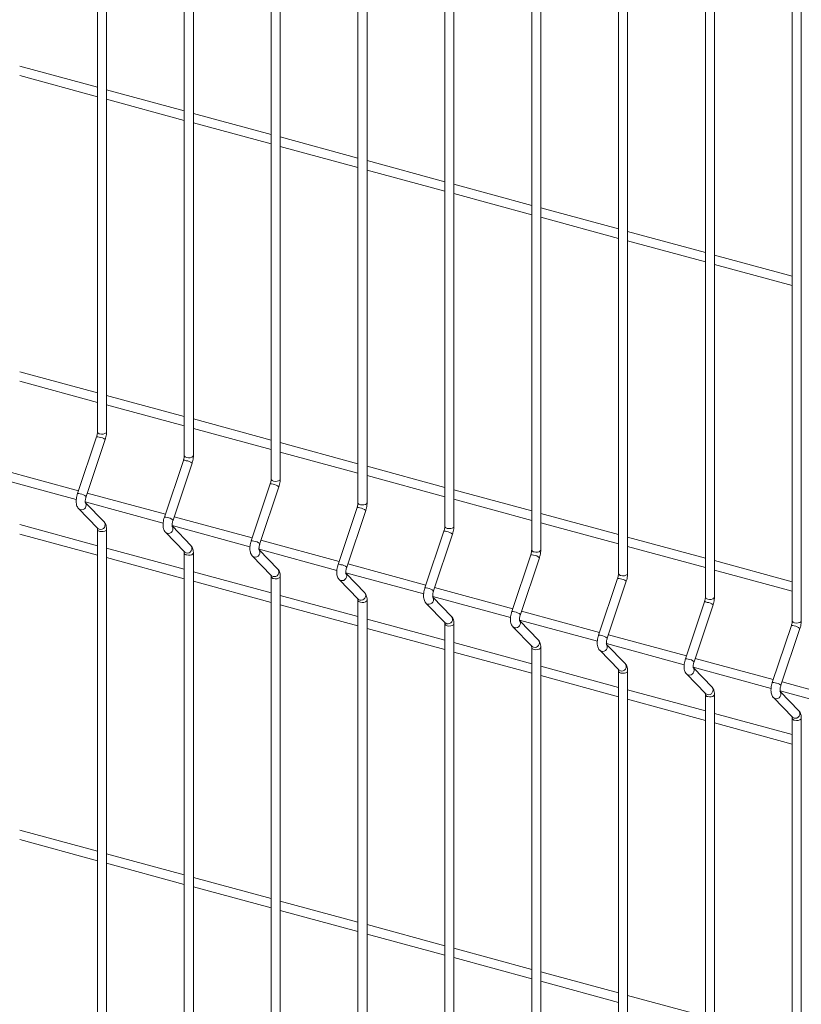
# Model space of a CAD drawing. Units: metres. Extents: x 0 to 529, y 0 to 244.
# Drawn here: x 435 to 435, y 1 to 1 of the extents above; entities that cross this region are included whole.
import ezdxf

# ---------------------------------------------------------------- set-up
doc = ezdxf.new("R2010")
doc.units = ezdxf.units.M
doc.layers.add('ARQ_LAY_SER', color=7, linetype='Continuous', lineweight=9)
doc.layers.add('gradi_dwg', color=7, linetype='Continuous', lineweight=9, true_color=0x767676)

# ---------------------------------------------------------------- blocks, each defined once
blk = doc.blocks.new('gradi_dwg-4568253-Legenda 2')
at = {"layer": 'ARQ_LAY_SER'}
for p, q in [((1.927077334595987, 1.15936602870326), (1.927077334595987, 0.8834085598750544)), ((1.945838779126415, 1.154267070088933), (1.945838779126415, 0.8783096012606397)), ((1.964600223657545, 1.149168111474518), (1.964600223657545, 0.8732106426463123)), ((1.983361668187974, 1.144069152860191), (1.983361668187974, 0.868111684031985)), ((2.002123112719103, 1.138970194245863), (2.002123112719103, 0.8630127254176582)), ((2.020884557249532, 1.133871235631536), (2.020884557249532, 0.857913766803331)), ((2.039646001780661, 1.128772277017209), (2.039646001780661, 0.8528148081890037)), ((2.058407527492367, 1.123673296339533), (2.058407527492367, 0.8477158275113275)), ((2.077168972023147, 1.118574337725293), (2.077168972023147, 0.842616868897)), ((1.927077278524934, 0.9578135462386647), (1.91027936180752, 0.9623788600666128)), ((1.910279339977428, 0.9603441423933451), (1.927077256694493, 0.9557788285654846)), ((1.945838723055713, 0.9527145876243374), (1.929040806338299, 0.957279901452198)), ((1.929040784507857, 0.9552451837790178), (1.945838782406548, 0.9506798478878085)), ((1.96460024876777, 0.9476156069466611), (1.947802250869078, 0.9521809428378707)), ((1.947802229038986, 0.9501462251646906), (1.964600226937328, 0.945580889273481)), ((1.983361693298199, 0.9425166483323338), (1.966563695399857, 0.9470819842235433)), ((1.966563673569415, 0.9450472665503633), (1.983361671468107, 0.9404819306591538)), ((1.985325118100544, 0.9399483079360359), (2.002123115998886, 0.9353829720448266)), ((2.002123137829328, 0.9374176897180067), (1.985325139930986, 0.9419830256092164)), ((2.020884582359757, 0.9323187311035918), (2.004086584461416, 0.9368840669948891)), ((2.004086643812251, 0.9348493272583598), (2.020884560529665, 0.9302840134304997)), ((2.039646026890885, 0.9272197724892646), (2.022848028992195, 0.9317851083805619)), ((2.02284808834303, 0.9297503686440324), (2.039646005060444, 0.9251850548160844)), ((2.058407471421315, 0.9221208138749373), (2.04160955470425, 0.9266861277028853)), ((2.041609532874159, 0.9246514100297052), (2.0584075307725, 0.9200860741384957)), ((2.077168915952444, 0.9170218552606099), (2.06037099923503, 0.921587169088558)), ((2.060370977404588, 0.9195524514153779), (2.07716897530293, 0.9149871155241683)), ((1.927077278524934, 0.8918121657780418), (1.91027936180752, 0.8963774796059898)), ((1.910279339977428, 0.8943427816027536), (1.927077256694493, 0.889777467774806)), ((1.945838723055713, 0.8867132071637144), (1.929040806338299, 0.8912785209916625)), ((1.929040784507857, 0.8892438229884267), (1.945838782406548, 0.8846784870972167)), ((1.96460024876777, 0.8816142264861253), (1.947802250869078, 0.8861795623773351)), ((1.947802229038986, 0.8841448643740993), (1.964600226937328, 0.8795795284828025)), ((1.926887982419018, 0.8823501064319332), (1.922777990515456, 0.8700862232407184)), ((1.924639724180286, 0.8694622894618366), (1.928749715759651, 0.8817261920065009)), ((1.983361693298199, 0.8765152678717109), (1.966563695399857, 0.8810806037630078)), ((1.966563673569415, 0.879045905759772), (1.983361671468107, 0.8744805698684751)), ((1.945649426949447, 0.8772511478176059), (1.941539435046235, 0.8649872646263911)), ((1.943401168711065, 0.8643633308475094), (1.94751116029043, 0.8766272333921736)), ((1.922982567240625, 0.8706967476193905), (1.906119056176425, 0.8752798885854123)), ((2.002123137829328, 0.8714163092573836), (1.985325139930986, 0.8759816451485931)), ((1.905696811369235, 0.8733599221224506), (1.922509340688569, 0.868790636902331)), ((1.964410871480575, 0.8721521892032785), (1.960300879577014, 0.8598883060120639)), ((1.985325118100544, 0.8739469471454449), (2.002123115998886, 0.8693816112541478)), ((1.941744011771754, 0.8655977890050632), (1.924880500707204, 0.8701809299709975)), ((1.962162613241845, 0.8592643722331821), (1.966272604821209, 0.8715282747778462)), ((2.020884582359757, 0.8663173506430564), (2.004086584461416, 0.8708826865343533)), ((1.924458255900014, 0.8682609635080357), (1.941270785219348, 0.8636916782880036)), ((1.928523792618257, 0.8639446385265329), (1.924495096050304, 0.8681016911085323)), ((2.004086643812251, 0.8688479664677685), (2.020884560529665, 0.8642826526398206)), ((1.983172316011355, 0.8670532305889512), (1.979062324107793, 0.8547893473977366)), ((1.980924057772973, 0.8541654136188552), (1.985034049351988, 0.866429316163519)), ((2.039646026890885, 0.8612183920287291), (2.022848028992195, 0.8657837279199385)), ((1.927077278524934, 0.858811495217718), (1.91027936180752, 0.8633768090456662)), ((1.960505456302534, 0.8604988303907358), (1.943641945237983, 0.8650819713566702)), ((2.02284808834303, 0.8637490078534413), (2.039646005060444, 0.8591836940254933)), ((1.910279339977428, 0.8613421110424304), (1.927077256694493, 0.8567767972144829)), ((1.927077334595987, 0.8623598756405078), (1.927077334595987, 0.6524037798966527)), ((1.943219700430793, 0.8631620048937085), (1.960032229750127, 0.8585927196736765)), ((1.947285318330314, 0.8588456578488562), (1.943256621762011, 0.8630027104309437)), ((2.001933760542134, 0.861954271974624), (1.997823768638572, 0.8496903887834092)), ((1.999685502303402, 0.8490664550045278), (2.003795493882767, 0.8613303575491917)), ((1.979266982014239, 0.8553998497131468), (1.962403470950041, 0.8599829906790813)), ((2.058407471421315, 0.8561194334144017), (2.04160955470425, 0.8606847472423498)), ((1.945838723055713, 0.8537125366033912), (1.929040806338299, 0.8582778504313388)), ((1.945838779126415, 0.8572609170261805), (1.945838779126415, 0.6473048212823252)), ((1.961981144961221, 0.8580630462793812), (1.978793674280906, 0.8534937610593492)), ((1.966046762860743, 0.8537466992345294), (1.96201806629314, 0.8579037518165284)), ((2.041609532874159, 0.858650049239114), (2.0584075307725, 0.8540847133479045)), ((1.929040784507857, 0.856243152428103), (1.945838782406548, 0.8516778165368062)), ((1.998028426545368, 0.8503008910987323), (1.981164915480469, 0.8548840320647542)), ((2.020695286254191, 0.8568552912969477), (2.016585294350629, 0.844591408105733)), ((2.018446946834181, 0.8439674963902005), (2.022556938413547, 0.8562313989348649)), ((2.077168915952444, 0.8510204748000744), (2.06037099923503, 0.8555857886280224)), ((1.96460024876777, 0.8486135559257145), (1.947802250869078, 0.8531788918170116)), ((1.980742670673279, 0.8529640656017046), (1.997555118811685, 0.8483948024449347)), ((1.984808207391872, 0.8486477406202021), (1.980779510823569, 0.8528047932022016)), ((2.060370977404588, 0.8535510906247872), (2.07716897530293, 0.8489857547334898)), ((1.947802229038986, 0.8511441938136888), (1.964600226937328, 0.8465788579224788)), ((1.964600223657545, 0.852161958411853), (1.964600223657545, 0.6422058626679106)), ((2.039456730784619, 0.8517563326826205), (2.035346738881057, 0.8394924494914933)), ((2.037208472546238, 0.8388685157125239), (2.041318464125253, 0.8511324182571882)), ((2.016789871075798, 0.845201932484405), (1.999926360011598, 0.8497850734503393)), ((1.983361693298199, 0.8435145973113873), (1.966563695399857, 0.8480799332025972)), ((1.983361668187974, 0.8470629997975259), (1.983361668187974, 0.6371069040535835)), ((1.999504115204408, 0.8478651069874652), (2.016316563342464, 0.8432958438306071)), ((2.003569651922301, 0.8435487820058749), (1.999540955354698, 0.8477058345878743)), ((2.058218175315749, 0.8466573740682932), (2.054108183412187, 0.8343934908770785)), ((1.966563673569415, 0.8460452351993615), (1.983361671468107, 0.8414798993081516)), ((2.035551315606927, 0.8401029738700778), (2.018687804542377, 0.8446861148360995)), ((2.055969917077017, 0.8337695570981967), (2.060079908656382, 0.8460334596428614)), ((2.002123137829328, 0.83841563869706), (1.985325139930986, 0.8429809745882698)), ((2.018265559734836, 0.8427661483730503), (2.035078089054171, 0.8381968631530182)), ((2.02233109645343, 0.8384498233915476), (2.018302399885127, 0.8426068759735469)), ((1.985325118100544, 0.8409462765850341), (2.002123115998886, 0.8363809406938243)), ((2.002123112719103, 0.841964041183199), (2.002123112719103, 0.6320079454392562)), ((2.076979619846178, 0.8415584154539658), (2.072869627942616, 0.8292945322627512)), ((2.074731361607796, 0.8286705984838694), (2.078841353186811, 0.840934501028534)), ((2.020884582359757, 0.8333166800827327), (2.004086584461416, 0.8378820159739425)), ((2.054312760137356, 0.8350040152557505), (2.037449249073156, 0.8395871562216851)), ((2.004086643812251, 0.835847295907445), (2.020884560529665, 0.8312819820794969)), ((2.020884557249532, 0.8368650825687837), (2.020884557249532, 0.6269089868249289)), ((2.037027004265965, 0.8376671897587231), (2.0538395335853, 0.8330979045386909)), ((2.041092540983859, 0.8333508647771328), (2.037063844416257, 0.8375079173592197)), ((2.073074204668485, 0.8299050566414231), (2.056210693603935, 0.8344881976073579)), ((2.039646026890885, 0.8282177214684053), (2.022848028992195, 0.8327830573596153)), ((2.039646001780661, 0.8317661239544568), (2.039646001780661, 0.6218100282106018)), ((2.055788448796395, 0.8325682311443958), (2.072600978115729, 0.8279989459243641)), ((2.059853985514988, 0.8282519061628055), (2.055825288946685, 0.8324089587448924)), ((2.02284808834303, 0.8307483372931176), (2.039646005060444, 0.82618302346517)), ((2.091835730380191, 0.824806075963747), (2.074972219315641, 0.8293892169297686)), ((2.058407471421315, 0.8231187628540785), (2.04160955470425, 0.827684076682026)), ((2.074549893327524, 0.8274692725300684), (2.091362422646858, 0.8228999873099488)), ((2.078615511226694, 0.8231529254852167), (2.074586814658741, 0.8273099780673032)), ((2.041609532874159, 0.8256493786787032), (2.0584075307725, 0.8210840427874934)), ((2.058407527492367, 0.8266671432768676), (2.058407527492367, 0.6167110475330125)), ((2.077168915952444, 0.8180198042397513), (2.06037099923503, 0.8225851180676114)), ((2.077168972023147, 0.8215681846625408), (2.077168972023147, 0.6116120889185979)), ((2.060370977404588, 0.8205504200644634), (2.07716897530293, 0.8159850841731665)), ((1.910279339977428, 0.795340730581807), (1.927077256694493, 0.7907754167539469)), ((1.927077278524934, 0.7928101344270395), (1.91027936180752, 0.7973754482550749)), ((1.945838723055713, 0.7877111758127997), (1.929040806338299, 0.7922764896406602)), ((1.929040784507857, 0.7902417719674801), (1.945838782406548, 0.7856764360762706)), ((1.96460024876777, 0.7826121951351235), (1.947802250869078, 0.7871775310263328)), ((1.947802229038986, 0.7851428133531527), (1.964600226937328, 0.7805774774619434)), ((1.983361693298199, 0.7775132365207962), (1.966563695399857, 0.7820785724120056)), ((1.966563673569415, 0.7800438547388254), (1.983361671468107, 0.7754785188476161)), ((2.002123137829328, 0.7724142779064688), (1.985325139930986, 0.7769796137976788)), ((1.985325118100544, 0.7749448961244982), (2.002123115998886, 0.7703795602332012)), ((2.020884582359757, 0.7673153192921416), (2.004086584461416, 0.7718806551833515)), ((2.004086643812251, 0.7698459154468219), (2.020884560529665, 0.7652806016189614)), ((2.039646026890885, 0.7622163606778143), (2.022848028992195, 0.7667816965690241)), ((2.02284808834303, 0.7647469568324947), (2.039646005060444, 0.7601816430045467)), ((2.058407471421315, 0.7571174020633994), (2.04160955470425, 0.7616827158913474))]:
    blk.add_line(p, q, dxfattribs=at)
at = {"layer": 'ARQ_LAY_SER', "flags": 128}
for points in [[(1.927600880181765, 0.882961373394158), (1.927968030980379, 0.8829051088472591), (1.928349049254723, 0.8829254883811033), (1.928685869644954, 0.883019425359163), (1.92892728691113, 0.8831725989892516), (1.929036541309809, 0.883361691654891), (1.929040775013012, 0.8834085718687734), (1.929040775013012, 1.159366040696979), (1.929036541309809, 1.159319160483096), (1.92892728691113, 1.159130067817457), (1.928685869644954, 1.158976894187368), (1.928349049254723, 1.158882957209309), (1.927968030980379, 1.158862577675464), (1.927600880181765, 1.158918842222363)], [(1.946362324712544, 0.8778624147798312), (1.946729475511158, 0.8778061502328445), (1.947110493785502, 0.8778265297667759), (1.947447314175383, 0.8779204667448356), (1.94768873144226, 0.8780736403749243), (1.947797985840938, 0.8782627330404761), (1.947802219544141, 0.8783096132544466), (1.947802219544141, 1.154267082082652), (1.947797985840938, 1.154220201868682), (1.94768873144226, 1.15403110920313), (1.947447314175383, 1.153877935573041), (1.947110493785502, 1.153783998594982), (1.946729475511158, 1.153763619061138), (1.946362324712544, 1.153819883608036)], [(1.965123769243323, 0.872763456165504), (1.965490920041587, 0.8727071916185171), (1.965871938316281, 0.8727275711524487), (1.966208758706512, 0.8728215081305084), (1.966450257153966, 0.8729746596972481), (1.966559430371367, 0.8731637744261489), (1.96656366407457, 0.8732106546401192), (1.96656366407457, 1.149168123468324), (1.966559430371367, 1.149121243254441), (1.966450257153966, 1.148932128525541), (1.966208758706512, 1.148778976958714), (1.965871938316281, 1.148685039980654), (1.965490920041587, 1.148664660446723), (1.965123769243323, 1.148720924993709)], [(1.983885213774103, 0.8676644975511767), (1.984252364572716, 0.8676082330041902), (1.98463338284706, 0.8676286125381214), (1.984970284418218, 0.8677225274529197), (1.985211701684745, 0.8678757010829208), (1.985320956083423, 0.8680647937485602), (1.985325189786626, 0.868111673962443), (1.985325189786626, 1.144069142790648), (1.985320956083423, 1.144022262576765), (1.985211701684745, 1.143833169911126), (1.984970284418218, 1.143679996281125), (1.98463338284706, 1.143586081366327), (1.984252364572716, 1.143565701832395), (1.983885213774103, 1.143621966379382)], [(2.002646658305232, 0.8625655389368493), (2.003013809103495, 0.862509274389863), (2.00339482737784, 0.8625296539237945), (2.003731728948997, 0.8626235688385044), (2.003973146215525, 0.8627767424685934), (2.004082400614553, 0.8629658351342328), (2.004086634317405, 0.8630127153481156), (2.004086634317405, 1.138970184176321), (2.004082400614553, 1.138923303962438), (2.003973146215525, 1.138734211296799), (2.003731728948997, 1.138581037666797), (2.00339482737784, 1.138487122752), (2.003013809103495, 1.138466743218068), (2.002646658305232, 1.138523007765055)], [(2.021408184016588, 0.8574665582591726), (2.021775334815202, 0.8574102937121864), (2.022156271908619, 0.8574306953093793), (2.022493173479776, 0.8575246102241776), (2.022734590746303, 0.8576777838542662), (2.022843845144982, 0.8578668765199056), (2.022848078848185, 0.8579137567337883), (2.022848078848185, 1.133871225561994), (2.022843845144982, 1.133824345348111), (2.022734590746303, 1.133635252682472), (2.022493173479776, 1.133482079052383), (2.022156271908619, 1.133388164137585), (2.021775334815202, 1.13336776254048), (2.021408184016588, 1.133424027087378)], [(2.040169628547718, 0.8523675996448453), (2.040536779346331, 0.8523113350978595), (2.040917797620676, 0.8523317146317905), (2.041254618010555, 0.8524256516098502), (2.041496035277082, 0.8525788252399389), (2.041605289676111, 0.8527679179054907), (2.041609523379314, 0.8528147981194611), (2.041609523379314, 1.128772266947667), (2.041605289676111, 1.128725386733783), (2.041496035277082, 1.128536294068144), (2.041254618010555, 1.128383120438056), (2.040917797620676, 1.128289183459996), (2.040536779346331, 1.128268803926153), (2.040169628547718, 1.128325068473051)], [(2.058931073078496, 0.8472686410305181), (2.05929822387676, 0.8472123764835322), (2.059679242151104, 0.8472327560174632), (2.060016062541334, 0.8473266929955229), (2.060257479807861, 0.8474798666256115), (2.06036673420654, 0.8476689592911634), (2.060370967909743, 0.8477158395050463), (2.060370967909743, 1.123673308333339), (2.06036673420654, 1.123626428119457), (2.060257479807861, 1.123437335453817), (2.060016062541334, 1.123284161823729), (2.059679242151104, 1.123190224845669), (2.05929822387676, 1.123169845311737), (2.058931073078496, 1.123226109858724)], [(2.077692517609275, 0.8421696824161908), (2.07805966840789, 0.8421134178692048), (2.078440686682233, 0.842133797403136), (2.078777507072113, 0.8422277343811957), (2.079018924338641, 0.8423809080112846), (2.079128178737669, 0.8425700006768362), (2.079132412440872, 0.8426168808908064), (2.079132412440872, 1.118574349719012), (2.079128178737669, 1.118527469505042), (2.079018924338641, 1.11833837683949), (2.078777507072113, 1.118185203209401), (2.078440686682233, 1.118091266231342), (2.07805966840789, 1.11807088669741), (2.077692517609275, 1.118127151244396)], [(1.923370785690027, 0.8666043815246707), (1.923064245382699, 0.8667630382961903), (1.92300383260126, 0.866819114672113), (1.927113824379484, 0.8625781678794188), (1.927174237202936, 0.862522091544371), (1.927480777342564, 0.8623634346095272)], [(1.927600880181765, 0.6519565934157563), (1.927968030980379, 0.6519003288688574), (1.928349049254723, 0.6519207084027014), (1.928685869644954, 0.6520146453807611), (1.92892728691113, 0.6521678190108496), (1.929036541309809, 0.6523569116764016), (1.929040775013012, 0.6524037918903719), (1.929040775013012, 0.8623598876342266), (1.929036541309809, 0.8623130074203437), (1.92892728691113, 0.8621239147547047), (1.928685869644954, 0.8619707411247036), (1.928349049254723, 0.8618768041466439), (1.927968030980379, 0.8618564246127125), (1.927600880181765, 0.8619126891596114)], [(1.942132230220805, 0.8615054229103433), (1.941825689913828, 0.861664079681863), (1.941765277132039, 0.8617201560576984), (1.945875268909913, 0.8574792092650916), (1.945935681733365, 0.8574231329300436), (1.946242221873343, 0.8572644759951998)], [(1.946362324712544, 0.6468576348014289), (1.946729475511158, 0.6468013702544426), (1.947110493785502, 0.6468217497883741), (1.947447314175383, 0.6469156867664333), (1.94768873144226, 0.6470688603965224), (1.947797985840938, 0.6472579530621615), (1.947802219544141, 0.6473048332760447), (1.947802219544141, 0.8572609290198993), (1.947797985840938, 0.8572140488060168), (1.94768873144226, 0.8570249561403774), (1.947447314175383, 0.8568717825103763), (1.947110493785502, 0.8567778455322292), (1.946729475511158, 0.8567574659983856), (1.946362324712544, 0.8568137305453716)], [(1.960893674751584, 0.856406464296016), (1.960587134444257, 0.8565651210675358), (1.960526721662818, 0.856621197443371), (1.964636713441042, 0.8523802506507643), (1.964697126264145, 0.8523241743157163), (1.965003666404121, 0.8521655173808727)], [(1.965123769243323, 0.6417586761871017), (1.965490920041587, 0.6417024116401153), (1.965871938316281, 0.6417227911740467), (1.966208758706512, 0.6418167281521064), (1.966450257153966, 0.6419698797189337), (1.966559430371367, 0.6421589944477469), (1.96656366407457, 0.6422058746617174), (1.96656366407457, 0.8521619704055724), (1.966559430371367, 0.8521150901916896), (1.966450257153966, 0.8519259754627884), (1.966208758706512, 0.8517728238959617), (1.965871938316281, 0.8516788869179894), (1.965490920041587, 0.8516585073840578), (1.965123769243323, 0.8517147719309567)], [(1.979655119282364, 0.8513075056816888), (1.979348578975386, 0.8514661624532089), (1.979288247374875, 0.8515222167657819), (1.983398239152748, 0.8472812699730881), (1.983458570794923, 0.8472252157013894), (1.9837651109349, 0.8470665587665454)], [(1.983885213774103, 0.8466158133166295), (1.984252364572716, 0.8465595487696436), (1.98463338284706, 0.8465799283035745), (1.984970284418218, 0.8466738432183728), (1.985211701684745, 0.8468270168484615), (1.985320956083423, 0.8470161095140133), (1.98532517458367, 0.8470627722924378), (1.98532517458367, 0.6371068939840409), (1.985320956083423, 0.6370600137701579), (1.985211701684745, 0.6368709211045189), (1.984970284418218, 0.6367177474745178), (1.98463338284706, 0.6366238325597195), (1.984252364572716, 0.6366034530257885), (1.983885213774103, 0.6366597175727744)], [(1.998416563813143, 0.8462085470673615), (1.998110023505815, 0.8463672038388816), (1.998049691905303, 0.8464232581514545), (2.002159683683528, 0.8421823113587608), (2.002220015326052, 0.8421262570870622), (2.00252655546568, 0.8419676001521305)], [(2.002646658305232, 0.6315607589584472), (2.003013809103495, 0.6315044944114611), (2.00339482737784, 0.6315248739453923), (2.003731728948997, 0.6316187888601905), (2.003973146215525, 0.6317719624901916), (2.004082400614553, 0.6319610551558305), (2.004086634317405, 0.6320079353697136), (2.004086634317405, 0.8419640311136559), (2.004082400614553, 0.8419171508996861), (2.003973146215525, 0.8417280582341341), (2.003731728948997, 0.8415748846040456), (2.00339482737784, 0.8414809696892472), (2.003013809103495, 0.8414605901554038), (2.002646658305232, 0.8415168547023025)], [(2.0171780895252, 0.8411095663896848), (2.016871549217872, 0.8412682231612054), (2.016811136436433, 0.8413242995371276), (2.020921128214307, 0.8370833527444334), (2.020981541037759, 0.8370272764093856), (2.021288081177386, 0.8368686194745418)], [(2.021408184016588, 0.6264617782807709), (2.021775334815202, 0.6264055137338724), (2.022156271908619, 0.626425915331065), (2.022493173479776, 0.6265198302457754), (2.022734590746303, 0.6266730038758642), (2.022843845144982, 0.6268620965415036), (2.022848078848185, 0.6269089767553864), (2.022848078848185, 0.8368650724992417), (2.022843845144982, 0.8368181922853588), (2.022734590746303, 0.8366290996197194), (2.022493173479776, 0.8364759259896307), (2.022156271908619, 0.83638201107492), (2.021775334815202, 0.8363616094777271), (2.021408184016588, 0.8364178740247133)], [(2.035939534055629, 0.836010607775358), (2.035632993748651, 0.8361692645468781), (2.035572580966861, 0.8362253409228004), (2.039682572745086, 0.831984394130106), (2.039742985568538, 0.8319283177950583), (2.040049525708516, 0.8317696608602144)], [(2.040169628547718, 0.6213628196664435), (2.040536779346331, 0.6213065551194574), (2.040917797620676, 0.6213269346533885), (2.041254618010555, 0.6214208716314484), (2.041496035277082, 0.621574045261537), (2.041605289676111, 0.6217631379271764), (2.041609523379314, 0.6218100181410592), (2.041609523379314, 0.8317661138849144), (2.041605289676111, 0.8317192336710314), (2.041496035277082, 0.831530141005392), (2.041254618010555, 0.8313769673753909), (2.040917797620676, 0.8312830303972438), (2.040536779346331, 0.8312626508634002), (2.040169628547718, 0.831318915410386)], [(2.054700978586758, 0.8309116491610306), (2.05439443827943, 0.8310703059325507), (2.054334025497991, 0.8311263823084731), (2.058444017275865, 0.8268854355157792), (2.058504430099317, 0.8268293591807309), (2.058810970238944, 0.8266707022458871)], [(2.058931073078496, 0.8262199567959718), (2.05929822387676, 0.8261636922490729), (2.059679242151104, 0.8261840717829165), (2.060016062541334, 0.8262780087609762), (2.060257479807861, 0.8264311823910652), (2.06036673420654, 0.8266202750567042), (2.060370952706787, 0.8266669378350415), (2.060370952706787, 0.616711059526732), (2.06036673420654, 0.6166641793127615), (2.060257479807861, 0.6164750866472098), (2.060016062541334, 0.616321913017121), (2.059679242151104, 0.6162279760390613), (2.05929822387676, 0.6162075965052177), (2.058931073078496, 0.6162638610521162)], [(2.073462423117187, 0.8258126905466163), (2.073155882810209, 0.8259713473182234), (2.07309547002842, 0.8260274236940582), (2.077205461806644, 0.8217864769014516), (2.077265874630096, 0.8217304005664037), (2.077572414770072, 0.8215717436315599)], [(2.077692517609275, 0.6111649024377893), (2.07805966840789, 0.6111086378908027), (2.078440686682233, 0.6111290174247344), (2.078777507072113, 0.6112229544027937), (2.079018924338641, 0.6113761280328825), (2.079128178737669, 0.6115652206984342), (2.079132412440872, 0.6116121009124047), (2.079132412440872, 0.8215681966562598), (2.079128178737669, 0.8215213164423772), (2.079018924338641, 0.8213322237767379), (2.078777507072113, 0.8211790501466488), (2.078440686682233, 0.8210851131685891), (2.07805966840789, 0.8210647336347455), (2.077692517609275, 0.8211209981816444)]]:
    blk.add_lwpolyline(points, dxfattribs=at)
at = {"layer": 'ARQ_LAY_SER'}
for centre, radius, start, end in [((1.927640852668565, 0.8835382362793291), 0.0005782461309790663, 192.9592582311087, 266.0361468837212), ((1.92706782903328, 0.8813787960244109), 0.0009878201822750958, 65.28909634694249, 100.4900122369406), ((1.92719622205823, 0.8798807160925386), 0.002412286058797611, 49.90983474995598, 83.22556870107185), ((1.946402297198994, 0.8784392776650018), 0.0005782461309783175, 192.9592582311088, 266.0361468837161), ((1.945829273564409, 0.8762798374100836), 0.0009878201822780732, 65.28909634693791, 100.490012236723), ((1.945957666589009, 0.8747817574782112), 0.002412286058783112, 49.90983474995562, 83.22556870128098), ((1.964590718094838, 0.8711808787957565), 0.0009878201822763827, 65.28909634693689, 100.4900122369391), ((1.965163741730123, 0.8733403190506744), 0.0005782461309794819, 192.95925823122, 266.0361468835035), ((1.964719111119788, 0.8696827988638839), 0.002412286058779644, 49.90983474995663, 83.22556870128165), ((1.922957760615689, 0.8691145338745597), 0.0009881788873153411, 65.2937675198301, 100.481649590523), ((1.923086222567544, 0.8676167949453997), 0.002412305385001022, 49.90997553822566, 83.22543575755651), ((1.923638609407955, 0.867562317501775), 0.0009946712422931707, 254.3798500658554, 38.81070173510958), ((1.983925186260552, 0.8682413604363473), 0.0005782461309800142, 192.9592582312202, 266.0361468835078), ((1.983352162625967, 0.8660819201814292), 0.0009878201822765844, 65.28909634694023, 100.4900122369365), ((1.983483363998938, 0.8645903199363576), 0.00240552118820994, 49.86161686700655, 83.27378658413721), ((1.927748602763053, 0.8633213738894335), 0.0009946748814393396, 254.3798068642758, 38.7998200441651), ((1.941719205146119, 0.8640155752602325), 0.0009881788873084666, 65.29376751961547, 100.4816495907267), ((1.941847667098673, 0.8625178363310724), 0.002412305384993263, 49.90997553821978, 83.22543575755053), ((1.927640984727439, 0.8624897990930771), 0.0005785017284578547, 192.9844798771624, 266.0247902164239), ((1.942400053939085, 0.8624633588874477), 0.0009946712422925293, 254.3798500658462, 38.81070173511432), ((2.002113558030025, 0.8609825677407351), 0.0009881984895385493, 65.29605436527166, 100.4830542186468), ((2.002686757330801, 0.8631425499686521), 0.0005784026821404685, 192.9707486154005, 266.0246564994448), ((2.002244808530067, 0.8594913613220303), 0.002405521188223736, 49.86161686720909, 83.27378658398402), ((1.960480649677247, 0.8589166166458176), 0.0009881788873119604, 65.29376751982541, 100.4816495907296), ((1.960609111629103, 0.857418877716745), 0.002412305385008754, 49.90997553822847, 83.22543575734494), ((1.946402429258568, 0.8573908404787498), 0.0005785017284578547, 192.9844798771624, 266.0247902162257), ((1.946509992491559, 0.8582224825330614), 0.0009947249019079342, 254.3838899878369, 38.79090253343826), ((1.961161534854168, 0.85736437627763), 0.0009946579307289405, 254.3774594197953, 38.81309238112198), ((2.02144830010172, 0.8580436851853306), 0.0005785194803555845, 192.9776205726397, 266.0237668198121), ((2.020875132868453, 0.8558839808894256), 0.0009878201822784195, 65.2890963471973, 100.4900122367332), ((2.021006379166185, 0.8543926394174871), 0.002405258934471794, 49.86027847632043, 83.2741273779997), ((1.965271473414694, 0.853123499910815), 0.0009947115776066104, 254.3814988938555, 38.79329362731397), ((1.979242094207676, 0.8538176580314903), 0.0009881788873149378, 65.29376751981981, 100.4816495907233), ((1.979373364710963, 0.8523263992570461), 0.002405540021391807, 49.86175493774631, 83.27365635803166), ((1.97992292463519, 0.8522654848659408), 0.000994707909143055, 254.3815389654597, 38.80417842569272), ((2.040209744632499, 0.8529447265710033), 0.0005785194803555845, 192.9776205726365, 266.0237668198122), ((1.965163730136749, 0.8522916177286447), 0.0005782282830052877, 192.9661122600785, 266.0371758313339), ((2.039636577399232, 0.8507850222750982), 0.0009878201822778876, 65.28909634695776, 100.4900122367396), ((2.039764970424182, 0.8492869423432259), 0.002412286058782799, 49.90983474995696, 83.22556870128538), ((1.984032917945123, 0.8480245412964876), 0.0009947115776065506, 254.3814988938669, 38.79329362731728), ((1.99800348956972, 0.848718305354125), 0.000988557437169295, 65.30072472540616, 100.4746923849748), ((1.998134809241742, 0.8472274406427189), 0.002405540021400138, 49.86175493774225, 83.27365635782064), ((1.983925174667879, 0.8471926591143175), 0.0005782282830038898, 192.9661122600832, 266.0371758313464), ((1.998684369165969, 0.8471665262516135), 0.0009947079091427815, 254.3815389654687, 38.80417842569274), ((2.058398021930011, 0.845686063660771), 0.0009878201822768951, 65.28909634695933, 100.490012236933), ((2.058971045564946, 0.847845503915689), 0.0005782461309794321, 192.9592582312166, 266.0361468835031), ((2.05852641495461, 0.8441879837288985), 0.002412286058781547, 49.90983474995824, 83.2255687012924), ((2.016765064450861, 0.8436197187395743), 0.0009881788873087611, 65.29376751960953, 100.4816495907244), ((2.01689637987891, 0.8421287187403642), 0.002405277765338362, 49.86041655256165, 83.27399714688242), ((2.002794362476252, 0.8429255826821603), 0.0009947115776069784, 254.3814988938736, 38.79329362732027), ((2.017445812944372, 0.8420675685135989), 0.0009947079463760472, 254.386439872304, 38.80411192877807), ((2.077732490095725, 0.8427465453013617), 0.0005782461309794321, 192.9592582312088, 266.0361468834594), ((2.00268674578014, 0.8420938487165559), 0.0005783849048695927, 192.9776069652136, 266.0256811262688), ((2.07715946646079, 0.8405871050464437), 0.0009878201822759024, 65.2890963469601, 100.4900122369442), ((2.07728785948574, 0.8390890251145713), 0.00241228605878473, 49.90983474996338, 83.22556870127997), ((2.021555806254656, 0.8378266249444084), 0.000994711614991708, 254.3863997927548, 38.7932271157543), ((2.035526508981291, 0.838520760125247), 0.0009881788873148448, 65.29376751982954, 100.4816495905018), ((2.035654970933496, 0.837023021196087), 0.002412305384981436, 49.90997553821953, 83.2254357575492), ((2.021448288562612, 0.8369949839580916), 0.000578501728457056, 192.9844798771458, 266.0247902163961), ((2.036207357773908, 0.8369685437524623), 0.0009946712422930167, 254.3798500658408, 38.81070173510524), ((2.05428795351242, 0.8334218015109198), 0.0009881788873182258, 65.29376751983368, 100.4816495905178), ((2.054416415464275, 0.8319240625817597), 0.002412305384997866, 49.90997553822602, 83.22543575755319), ((2.040209733093391, 0.8318960253437644), 0.0005785017284585537, 192.9844798771509, 266.0247902162306), ((2.040317351128655, 0.8327276001401213), 0.0009946748814397075, 254.379806864294, 38.79982004417942), ((2.054968802304686, 0.831869585138135), 0.000994671242292589, 254.3798500658347, 38.8107017348703), ((2.073049398042849, 0.8283228428965925), 0.0009881788873004746, 65.29376751936422, 100.4816495909416), ((2.059078795659433, 0.8276286415257941), 0.0009946748814397075, 254.3798068642937, 38.79982004415954), ((2.073177859995404, 0.8268251039674323), 0.002412305384980864, 49.90997553822922, 83.22543575755833), ((2.073730246835466, 0.8267706265238076), 0.000994671242292589, 254.3798500658347, 38.810701735116), ((2.058971177624169, 0.8267970667294371), 0.0005785017284576882, 192.9844798771558, 266.0247902164433), ((2.07784018538829, 0.822529750169334), 0.0009947249019075662, 254.3838899878194, 38.79090253343478), ((2.077732622154949, 0.8216981081150223), 0.0005785017284568564, 192.9844798770373, 266.0247902163949)]:
    blk.add_arc(centre, radius, start, end, dxfattribs=at)
for points, knots in [([(1.927077334595987, 0.8834085598750544), (1.927076261098695, 0.8833562815942724), (1.927073194500335, 0.8832069411932272), (1.927035819405839, 0.8829086066627528), (1.926966305512694, 0.882596103578051), (1.926907749350222, 0.8824121904034733), (1.926887982419018, 0.8823501064319332)], [0, 0, 0, 0, 0.1731149703443201, 0.4945277227282938, 0.8293666208321517, 1, 1, 1, 1]), ([(1.928749715759651, 0.8817261920065883), (1.928780526544537, 0.8818231933474999), (1.928869389852321, 0.882102960968302), (1.928975077725228, 0.8825823069804478), (1.929033893298287, 0.8830503160489318), (1.929039050187538, 0.8833187790208873), (1.929040775013012, 0.8834085718687734)], [0, 0, 0, 0, 0.1740065346786499, 0.5018631057732088, 0.8333880831737427, 1, 1, 1, 1]), ([(1.945838779126415, 0.8783096012606397), (1.945837701158283, 0.878257324356645), (1.945834621805252, 0.8781079887922116), (1.945797409163988, 0.8778096054179882), (1.945727733321412, 0.8774971501196309), (1.94566918963808, 0.8773132330181022), (1.945649426949447, 0.8772511478176059)], [0, 0, 0, 0, 0.1731153522623787, 0.4945258205441774, 0.8293662443888622, 1, 1, 1, 1]), ([(1.94751116029043, 0.8766272333921736), (1.947541971075666, 0.8767242347330851), (1.9476308343831, 0.8770040023539746), (1.947736522256007, 0.877483348366121), (1.947795337828715, 0.8779513574345174), (1.947800494718666, 0.8782198204065601), (1.947802219544141, 0.8783096132544466)], [0, 0, 0, 0, 0.1740065346786499, 0.5018631057732088, 0.8333880831737427, 1, 1, 1, 1]), ([(1.964600223657545, 0.8732106426463123), (1.964599145688713, 0.8731583657423179), (1.964596066336031, 0.8730090301778848), (1.964558853694416, 0.872710646803661), (1.964489177852541, 0.8723981915053035), (1.964430634168509, 0.8722142744037749), (1.964410871480575, 0.8721521892032785)], [0, 0, 0, 0, 0.1731153522623787, 0.4945258205441774, 0.8293662443888622, 1, 1, 1, 1]), ([(1.966272604821209, 0.8715282747778462), (1.96630341114856, 0.871625277275855), (1.966392261537823, 0.8719050480371857), (1.966498112929331, 0.8723843521761712), (1.966556765906314, 0.872852402193013), (1.966561935129061, 0.8731208628135761), (1.96656366407457, 0.8732106546401192)], [0, 0, 0, 0, 0.1740063694892285, 0.5018622761849824, 0.8333882413432404, 1, 1, 1, 1]), ([(1.922777990515456, 0.8700862232407184), (1.922747201948927, 0.8699892309648982), (1.922658402780014, 0.8697094896679598), (1.922551901556322, 0.869229811872414), (1.922483600933554, 0.8686642651831629), (1.922484058306414, 0.8681094685937283), (1.922561830666503, 0.8676147432877971), (1.922720145619128, 0.8671924641302379), (1.92288652126373, 0.8669430576260465), (1.922991555736534, 0.8668320855484989), (1.92300383260126, 0.866819114672113)], [0, 0, 0, 0, 0.08105811504188222, 0.2337846186913785, 0.388220838189235, 0.5472937930760808, 0.7166630498455641, 0.8567278949510484, 0.9832537624499563, 0.9999999999999999, 0.9999999999999999, 0.9999999999999999, 0.9999999999999999]), ([(1.924481530933232, 0.8680956665771142), (1.924482992902036, 0.868092720900616), (1.924489147189075, 0.8680803208140148), (1.924464611361538, 0.868155070753645), (1.924448123701674, 0.8683213012013358), (1.924451768945735, 0.8685889329034365), (1.924495965494198, 0.8689274366458877), (1.924565947931001, 0.8692322083105357), (1.92462237479004, 0.8694081830561622), (1.924639724180286, 0.8694622894618366)], [0, 0, 0, 0, 0.04302932146742781, 0.181135741955078, 0.3356162452112409, 0.5128139195069021, 0.7060060596137003, 0.9096066008969251, 1, 1, 1, 1]), ([(1.983361668187974, 0.868111684031985), (1.983360590219842, 0.8680594071279906), (1.98335751086681, 0.8679100715635575), (1.983320298225546, 0.8676116881893335), (1.98325062238297, 0.8672992328909767), (1.983192078699638, 0.8671153157894474), (1.983172316011355, 0.8670532305889512)], [0, 0, 0, 0, 0.1731153522623787, 0.4945258205441774, 0.8293662443888622, 1, 1, 1, 1]), ([(1.985034049351988, 0.866429316163519), (1.985064855194093, 0.8665263187711982), (1.985153704183286, 0.8668060898487607), (1.985259573367827, 0.8672853899683668), (1.98531816360881, 0.8677534528086767), (1.985323428768706, 0.8680218906009989), (1.985325189786626, 0.868111673962443)], [0, 0, 0, 0, 0.1740067720947854, 0.5018634373639772, 0.8333901695872354, 1, 1, 1, 1]), ([(1.929040775013012, 0.8623598876342266), (1.929038738829434, 0.8624557458806654), (1.92903258959651, 0.8627452357463818), (1.928960637033575, 0.8631588012359268), (1.928802545281585, 0.8635989096778784), (1.928616752649295, 0.8638293428944189), (1.928523792618257, 0.8639446385265329)], [0, 0, 0, 0, 0.1583728769908844, 0.4782827207459779, 0.7389624448166143, 1, 1, 1, 1]), ([(1.941539435046235, 0.8649872646263911), (1.941508646479706, 0.8648902723505709), (1.941419847310443, 0.8646105310536325), (1.941313346087102, 0.8641308532580867), (1.941245045464334, 0.8635653065687481), (1.941245502837193, 0.863010509979401), (1.941323275196932, 0.8625157846734698), (1.941481590150258, 0.8620935055159981), (1.941647965794509, 0.8618440990117197), (1.941753000267313, 0.8617331269341717), (1.941765277132039, 0.8617201560576984)], [0, 0, 0, 0, 0.08105811504188222, 0.2337846186913785, 0.388220838189235, 0.5472937930760808, 0.7166630498455641, 0.8567278949510484, 0.9832537624499563, 0.9999999999999999, 0.9999999999999999, 0.9999999999999999, 0.9999999999999999]), ([(1.943242975464011, 0.8629967079627869), (1.943244469739446, 0.8629937526581409), (1.943250757146177, 0.8629813177317245), (1.943225985139615, 0.8630561357666732), (1.943209591132465, 0.863222336363894), (1.943213206338925, 0.8634899762287781), (1.94325741216937, 0.8638284774488104), (1.943327392249617, 0.8641332497538006), (1.943383819270754, 0.8643092244554014), (1.943401168711065, 0.8643633308475094)], [0, 0, 0, 0, 0.04305077652590899, 0.1811431657189637, 0.3356222684661048, 0.5128183363005214, 0.7060087249414099, 0.9096074203969159, 1, 1, 1, 1]), ([(1.927046175498722, 0.8626680645887291), (1.927044681385385, 0.8626710246520884), (1.927038394638602, 0.86268347964188), (1.927063147223794, 0.8626082228803096), (1.927075470321624, 0.8624857154282107), (1.927076933487788, 0.8623869507128235), (1.927077334595987, 0.8623598756405078)], [0, 0, 0, 0, 0.1092726823416522, 0.4597841252503908, 0.8519067885193726, 0.9999999999999999, 0.9999999999999999, 0.9999999999999999, 0.9999999999999999]), ([(2.002123112719103, 0.8630127254176582), (2.002122034750272, 0.8629604485136632), (2.00211895539759, 0.8628111129491427), (2.002081742755975, 0.8625127295750062), (2.002012066913749, 0.8622002742766494), (2.001953523230068, 0.8620163571750328), (2.001933760542134, 0.861954271974624)], [0, 0, 0, 0, 0.1731153522623787, 0.4945258205441774, 0.8293662443888622, 1, 1, 1, 1]), ([(2.003795493882767, 0.8613303575491917), (2.003826335404765, 0.8614273504573017), (2.003915287276488, 0.8617070934852465), (2.004020970085477, 0.862186443969633), (2.004079613507748, 0.8626544927548058), (2.004084874644939, 0.8629229316258886), (2.004086634317405, 0.8630127153481156)], [0, 0, 0, 0, 0.1740069240241842, 0.5018637419686043, 0.8333902714671799, 1, 1, 1, 1]), ([(1.960300879577014, 0.8598883060120639), (1.960270086660782, 0.8597913148717214), (1.96018127488459, 0.8595115766530803), (1.960074933225765, 0.8590318577746485), (1.960006452407148, 0.858466357217059), (1.960006950145355, 0.8579115481451591), (1.960084750015287, 0.8574168279235387), (1.960242943233633, 0.8569945347186327), (1.960409617892339, 0.8567451420491875), (1.960514473477637, 0.8566341611289521), (1.960526721662818, 0.8566211974434585)], [0, 0, 0, 0, 0.08105831852958638, 0.2337853700948264, 0.3882213705451036, 0.5472947247675417, 0.7166644067203789, 0.8567296034436345, 0.9832645794801106, 1, 1, 1, 1]), ([(1.96200441999479, 0.8578977493484595), (1.962005914262873, 0.8578947940457393), (1.962012201640895, 0.8578823591272878), (1.961987430263122, 0.8579571769896347), (1.961971033085423, 0.8581233784573916), (1.96197466243612, 0.8583910144386491), (1.962018808369216, 0.8587295323535225), (1.96208898259209, 0.8590342519169574), (1.962145298068751, 0.8592102565477142), (1.962162613241845, 0.8592643722331821)], [0, 0, 0, 0, 0.04305074174736925, 0.1811430193825838, 0.3356219973338897, 0.5128179220205868, 0.7060081545927547, 0.9096070928695882, 1, 1, 1, 1]), ([(1.945807620029501, 0.8575691059744018), (1.945806126522196, 0.8575720658179833), (1.945799842325927, 0.8575845198829724), (1.945824539468155, 0.8575092846247578), (1.945837069640788, 0.8573867041196802), (1.945838411296039, 0.8572879826688576), (1.945838779126415, 0.8572609170261805)], [0, 0, 0, 0, 0.1092733868980253, 0.459787089795863, 0.8518942999011884, 1, 1, 1, 1]), ([(1.947802219544141, 0.8572609290198993), (1.947800183193213, 0.8573567872668635), (1.947794033457538, 0.8576462771343305), (1.94772208716008, 0.8580598426026937), (1.947563976626012, 0.8584999422205136), (1.947378244873466, 0.8587303691285139), (1.947285318330314, 0.8588456578488562)], [0, 0, 0, 0, 0.1583755719690506, 0.4782908595227318, 0.7389750194928612, 1, 1, 1, 1]), ([(2.020884557249532, 0.857913766803331), (2.020883514528562, 0.8578614797669494), (2.020880535786231, 0.857712111278825), (2.020843153931208, 0.8574137835854629), (2.02077347094019, 0.857101325755409), (2.020715018266631, 0.8569173847235967), (2.020695286254191, 0.8568552912969477)], [0, 0, 0, 0, 0.1731101931661471, 0.4945242578480388, 0.8293653101040662, 1, 1, 1, 1]), ([(2.022556938413547, 0.8562313989348649), (2.022587779935544, 0.8563283918429745), (2.022676731807267, 0.8566081348708319), (2.022782414616256, 0.8570874853553055), (2.022841058038176, 0.8575555341404785), (2.022846319175718, 0.8578239730115613), (2.022848078848185, 0.8579137567337883)], [0, 0, 0, 0, 0.1740069240241842, 0.5018637419686043, 0.8333902714671799, 1, 1, 1, 1]), ([(1.96656366407457, 0.8521619704055724), (1.966561624792563, 0.8522578291778683), (1.966555466271355, 0.8525473174555094), (1.966483631414393, 0.8529608606012711), (1.966325509777098, 0.8534009713207422), (1.966139720975657, 0.8536314039142713), (1.966046762860743, 0.8537466992345294)], [0, 0, 0, 0, 0.1583737080691112, 0.4782799829800197, 0.7389610749947572, 1, 1, 1, 1]), ([(1.979062324107793, 0.8547893473977366), (1.979031532372114, 0.8546923559743344), (1.978942723999993, 0.8544126169392485), (1.978836338917305, 0.8539329076859009), (1.97876804264039, 0.8533673638085175), (1.978768334577474, 0.8528125991750843), (1.978846275431504, 0.8523178426776935), (1.979004553235898, 0.8518955674647665), (1.979170936205045, 0.8516461596906572), (1.979275970527654, 0.8515351876391919), (1.979288247374875, 0.8515222167657819)], [0, 0, 0, 0, 0.08105798542651162, 0.2337844093713989, 0.3882203819191775, 0.5472917612457738, 0.7166635029133882, 0.8567281240492329, 0.9832537892279019, 1, 1, 1, 1]), ([(1.980765864525569, 0.8527987907341327), (1.980767359177718, 0.8527958352900574), (1.980773648169023, 0.8527833997767771), (1.980748841515378, 0.8528582320279109), (1.980732619872931, 0.8530243716058714), (1.980736062877487, 0.8532920730393306), (1.98078026623164, 0.8536305692199533), (1.980850425802974, 0.8539352937500642), (1.980906742288988, 0.8541112980385938), (1.980924057772623, 0.8541654136188552)], [0, 0, 0, 0, 0.04305059539397977, 0.1811424035768209, 0.335627940525453, 0.5128195782231403, 0.7060091540343744, 0.9096074001653003, 1, 1, 1, 1]), ([(2.039646001780661, 0.8528148081890037), (2.039644960479368, 0.8527625207598047), (2.039641985792301, 0.8526131511495065), (2.039604552480259, 0.8523148379859355), (2.039535055647025, 0.8520023292420498), (2.039476498162558, 0.8518184165060666), (2.039456730784619, 0.8517563326826205)], [0, 0, 0, 0, 0.173110435708526, 0.4945249507193697, 0.829365685079053, 1, 1, 1, 1]), ([(2.041318464125253, 0.8511324182571882), (2.041349273445651, 0.8512294199470669), (2.041438132528368, 0.8515091885741581), (2.041543874253712, 0.8519885225478591), (2.041602500872348, 0.8524565759971301), (2.04160776328147, 0.8527250145152196), (2.041609523378964, 0.8528147981194611)], [0, 0, 0, 0, 0.1740067106432847, 0.5018636132837933, 0.8333902284264634, 0.9999999999999999, 0.9999999999999999, 0.9999999999999999, 0.9999999999999999]), ([(1.96456906456028, 0.8524701473600746), (1.964567571052624, 0.8524731072036559), (1.964561286856706, 0.852485561268645), (1.964585983998584, 0.852410326010343), (1.964598514171568, 0.8522877455053534), (1.964599855826818, 0.8521890240545305), (1.964600223657545, 0.852161958411853)], [0, 0, 0, 0, 0.1092733868980253, 0.459787089795863, 0.8518942999011884, 1, 1, 1, 1]), ([(1.985325189786626, 0.8470629897279832), (1.985323118535489, 0.8471588569062112), (1.985316863546724, 0.8474483669954753), (1.985245088832884, 0.8478618993329733), (1.985086951359993, 0.8483020133135842), (1.984901164522991, 0.8485324455023049), (1.984808207391872, 0.8486477406202021)], [0, 0, 0, 0, 0.1583761681130225, 0.4782815079491937, 0.7389618380023107, 1, 1, 1, 1]), ([(1.997823768638572, 0.8496903887834092), (1.997792976902894, 0.8495933973600072), (1.997704168530423, 0.8493136583248336), (1.997597783448084, 0.8488339490715736), (1.997529487171519, 0.8482684051941902), (1.997529779108603, 0.847713640560757), (1.997607719962634, 0.8472188840633663), (1.997765997766327, 0.8467966088504392), (1.997932380735474, 0.8465472010763303), (1.998037415058433, 0.846436229024865), (1.998049691905303, 0.8464232581514545)], [0, 0, 0, 0, 0.08105798542651162, 0.2337844093713989, 0.3882203819191775, 0.5472917612457738, 0.7166635029133882, 0.8567281240492329, 0.9832537892279019, 1, 1, 1, 1]), ([(1.999527309056348, 0.8476998321198055), (1.999528801953771, 0.847696877355284), (1.999535084006347, 0.8476844438244727), (1.999510433355601, 0.847759222662988), (1.999494016415529, 0.8479254331441956), (1.999497522380153, 0.8481931092697965), (1.999541706263922, 0.8485316121544901), (1.999611870778737, 0.848836334982391), (1.999668186924798, 0.8490123393882055), (1.999685502303402, 0.8490664550045278)], [0, 0, 0, 0, 0.04305035022133752, 0.1811541510782041, 0.3356317241166381, 0.5128223527100007, 0.7060108283088377, 0.9096079149501096, 1, 1, 1, 1]), ([(1.983330509091059, 0.8473711887457474), (1.983329047915942, 0.84737413894989), (1.983322896949649, 0.8473865581359399), (1.983347355499928, 0.8473113915950927), (1.98335996481833, 0.8471887852279399), (1.983361301673642, 0.8470900650823086), (1.983361668187974, 0.8470629997975259)], [0, 0, 0, 0, 0.1092204515363687, 0.4597746582215311, 0.8518908916393994, 0.9999999999999999, 0.9999999999999999, 0.9999999999999999, 0.9999999999999999]), ([(2.058407527492367, 0.8477158275113275), (2.058406453995425, 0.8476635492306324), (2.058403387397066, 0.8475142088295872), (2.05836601230222, 0.8472158742991133), (2.058296498409075, 0.8469033712144108), (2.058237942246953, 0.8467194580398337), (2.058218175315749, 0.8466573740682932)], [0, 0, 0, 0, 0.1731149703443201, 0.4945277227282938, 0.8293666208321517, 1, 1, 1, 1]), ([(2.060079908656382, 0.8460334596428614), (2.060110719441269, 0.846130460983773), (2.060199582748702, 0.8464102286046624), (2.060305270621609, 0.8468895746167209), (2.060364086194667, 0.8473575836852046), (2.060369243084269, 0.8476260466572474), (2.060370967909743, 0.8477158395051339)], [0, 0, 0, 0, 0.1740065346786499, 0.5018631057732088, 0.8333880831737427, 1, 1, 1, 1]), ([(2.016585294350629, 0.8445914081058201), (2.016554470422103, 0.8444944254615616), (2.016465569287934, 0.8442147120182701), (2.01635924278235, 0.8437349863483278), (2.016290927589966, 0.8431694477212051), (2.016291224843392, 0.8426146816122548), (2.016369164222782, 0.8421199255240492), (2.016527442359775, 0.8416976502187817), (2.016693825265202, 0.8414482424624405), (2.016798859588862, 0.8413372704105376), (2.016811136436433, 0.8413242995371276)], [0, 0, 0, 0, 0.08105809601178939, 0.2337845015776127, 0.3882204555406008, 0.5472918157245826, 0.7166635370100393, 0.8567281412905385, 0.9832537912431372, 1, 1, 1, 1]), ([(2.002091953621838, 0.8422722301314199), (2.002090492446722, 0.8422751803355628), (2.002084341480428, 0.8422875995216126), (2.002108800030357, 0.8422124329807653), (2.002121409348759, 0.8420898266136126), (2.00212274620407, 0.8419911064679817), (2.002123112719103, 0.841964041183199)], [0, 0, 0, 0, 0.1092204515363687, 0.4597746582215311, 0.8518908916393994, 0.9999999999999999, 0.9999999999999999, 0.9999999999999999, 0.9999999999999999]), ([(2.004086634317405, 0.8419640311136559), (2.004084563066268, 0.8420598982918838), (2.004078308077852, 0.8423494083811479), (2.004006533363663, 0.842762940718646), (2.003848395890773, 0.84320305469917), (2.003662609054119, 0.8434334868879776), (2.003569651922301, 0.8435487820058749)], [0, 0, 0, 0, 0.1583761681130225, 0.4782815079491937, 0.7389618380023107, 1, 1, 1, 1]), ([(2.018288834768404, 0.8426008514421288), (2.018290296734407, 0.8425979057663312), (2.018296451010944, 0.8425855056825307), (2.018271915414826, 0.8426602555614178), (2.018255426588063, 0.8428264863151002), (2.018259077037484, 0.8430941166523168), (2.018303251529337, 0.843432626177976), (2.018373305423604, 0.8437373793724015), (2.018429629112325, 0.8439133814230603), (2.018446946834181, 0.8439674963902005)], [0, 0, 0, 0, 0.04302930423183068, 0.1811356694003044, 0.3356161107785751, 0.5128137140968743, 0.7060057768196519, 0.9096062365497221, 1, 1, 1, 1]), ([(2.077168972023147, 0.842616868897), (2.077167894054665, 0.8425645919930052), (2.077164814701633, 0.8424152564284845), (2.077127602060369, 0.8421168730543487), (2.077057926218143, 0.8418044177559914), (2.076999382534461, 0.8416205006544621), (2.076979619846178, 0.8415584154539658)], [0, 0, 0, 0, 0.1731153522623787, 0.4945258205441774, 0.8293662443888622, 1, 1, 1, 1]), ([(2.078841353186811, 0.840934501028534), (2.078872163972048, 0.8410315023694456), (2.078961027279831, 0.841311269990335), (2.079066715152738, 0.8417906160023936), (2.079125530725446, 0.8422586250708775), (2.079130687615048, 0.8425270880429201), (2.079132412440872, 0.8426168808908064)], [0, 0, 0, 0, 0.1740065346786499, 0.5018631057732088, 0.8333880831737427, 1, 1, 1, 1]), ([(2.022848078848185, 0.8368650724992417), (2.022846007597048, 0.8369609396775565), (2.022839752608282, 0.8372504497667332), (2.022767977894442, 0.8376639821042313), (2.022609840421552, 0.8381040960848427), (2.022424053584549, 0.8383345282736502), (2.02233109645343, 0.8384498233915476)], [0, 0, 0, 0, 0.1583761681130225, 0.4782815079491937, 0.7389618380023107, 1, 1, 1, 1]), ([(2.035346738881057, 0.8394924494914933), (2.035315914953232, 0.8393954668472342), (2.035227013818713, 0.8391157534039428), (2.035120687312778, 0.838636027734088), (2.035052372120745, 0.8380704891068776), (2.035052669373822, 0.83751572299784), (2.035130608753911, 0.8370209669097218), (2.035288886890204, 0.8365986916044544), (2.035455269795631, 0.8363492838481131), (2.035560304119991, 0.8362383117962103), (2.035572580966861, 0.8362253409228004)], [0, 0, 0, 0, 0.08105809601178939, 0.2337845015776127, 0.3882204555406008, 0.5472918157245826, 0.7166635370100393, 0.8567281412905385, 0.9832537912431372, 1, 1, 1, 1]), ([(2.037050279298834, 0.8375018928278015), (2.037051741267638, 0.8374989471513036), (2.037057895555377, 0.837486547064702), (2.03703335972749, 0.8375612970043326), (2.037016872067626, 0.8377275274520234), (2.037020517311338, 0.8379951591541239), (2.0370647138598, 0.8383336628965754), (2.037134696296953, 0.8386384345611355), (2.037191123155991, 0.8388144093068499), (2.037208472545888, 0.8388685157125239)], [0, 0, 0, 0, 0.04302932146742781, 0.181135741955078, 0.3356162452112409, 0.5128139195069021, 0.7060060596137003, 0.9096066008969251, 1, 1, 1, 1]), ([(2.020853398152618, 0.8371732715170931), (2.0208519369775, 0.8371762217212355), (2.020845786011207, 0.8371886409072852), (2.020870244561137, 0.837113474366438), (2.020882853879888, 0.8369908679992858), (2.0208841907352, 0.8368921478536544), (2.020884557249532, 0.8368650825687837)], [0, 0, 0, 0, 0.1092204515363687, 0.4597746582215311, 0.8518908916393994, 0.9999999999999999, 0.9999999999999999, 0.9999999999999999, 0.9999999999999999]), ([(2.054108183412187, 0.8343934908770785), (2.054077394845658, 0.8342964986012582), (2.053988595676745, 0.8340167573043197), (2.053882094452704, 0.8335370795086864), (2.053813793830286, 0.8329715328194354), (2.053814251202795, 0.8324167362300883), (2.053892023563233, 0.8319220109241575), (2.054050338515859, 0.831499731766598), (2.054216714160111, 0.831250325262407), (2.054321748633265, 0.831139353184859), (2.054334025497991, 0.8311263823084731)], [0, 0, 0, 0, 0.08105811504188222, 0.2337846186913785, 0.388220838189235, 0.5472937930760808, 0.7166630498455641, 0.8567278949510484, 0.9832537624499563, 0.9999999999999999, 0.9999999999999999, 0.9999999999999999, 0.9999999999999999]), ([(2.055811723829962, 0.8324029342134741), (2.055813185798767, 0.8323999885369764), (2.055819340085806, 0.8323875884503749), (2.055794804257919, 0.8324623383899178), (2.055778316598405, 0.8326285688376962), (2.055781961842115, 0.8328962005397966), (2.055826158390579, 0.8332347042822481), (2.055896140827382, 0.8335394759468087), (2.05595256768677, 0.833715450692435), (2.055969917077017, 0.8337695570981967)], [0, 0, 0, 0, 0.04302932146742781, 0.181135741955078, 0.3356162452112409, 0.5128139195069021, 0.7060060596137003, 0.9096066008969251, 1, 1, 1, 1]), ([(2.039614923864324, 0.8320742908394164), (2.039613430000962, 0.8320772508150749), (2.039607144304843, 0.8320897054357679), (2.039631874260655, 0.8320144566221915), (2.039644282745923, 0.8318919176504104), (2.039645631904972, 0.8317931903107354), (2.039646001780661, 0.8317661239544568)], [0, 0, 0, 0, 0.1092714220395225, 0.4597788223064175, 0.851896963008395, 1, 1, 1, 1]), ([(2.041609523378964, 0.8317661138850019), (2.041607487195035, 0.8318619721313527), (2.041601337962461, 0.8321514619970696), (2.041529385399175, 0.8325650274866141), (2.041371293647536, 0.8330051359285657), (2.041185501015247, 0.8332355691451067), (2.041092540983859, 0.8333508647771328)], [0, 0, 0, 0, 0.1583728769908844, 0.4782827207459779, 0.7389624448166143, 1, 1, 1, 1]), ([(2.060370967909743, 0.826667155270587), (2.060368931725815, 0.8267630135170254), (2.06036278249324, 0.8270525033827423), (2.060290829929955, 0.8274660688721993), (2.060132738178315, 0.8279061773142384), (2.059946945546026, 0.8281366105307795), (2.059853985514988, 0.8282519061628055)], [0, 0, 0, 0, 0.1583728769908844, 0.4782827207459779, 0.7389624448166143, 1, 1, 1, 1]), ([(2.072869627942616, 0.8292945322627512), (2.072838835026733, 0.8291975411224088), (2.072750023250192, 0.828917802903768), (2.072643681591717, 0.8284380840253358), (2.0725752007731, 0.8278725834676587), (2.072575698510956, 0.8273177743957588), (2.072653498381239, 0.8268230541742264), (2.072811691599584, 0.8264007609692324), (2.072978366257941, 0.8261513682998748), (2.073083221843588, 0.8260403873796393), (2.07309547002842, 0.8260274236940582)], [0, 0, 0, 0, 0.08105831852958638, 0.2337853700948264, 0.3882213705451036, 0.5472947247675417, 0.7166644067203789, 0.8567296034436345, 0.9832645794801106, 1, 1, 1, 1]), ([(2.074573168360392, 0.8273039755991473), (2.074574662635827, 0.827301020294501), (2.074580950042908, 0.8272885853680849), (2.074556178036346, 0.8273634034030332), (2.074539784029197, 0.8275296040002539), (2.074543399235306, 0.8277972438651386), (2.074587605065751, 0.8281357450851708), (2.074657585145998, 0.828440517390161), (2.074714012167485, 0.8286164920916742), (2.074731361607796, 0.8286705984838694)], [0, 0, 0, 0, 0.04305077652590899, 0.1811431657189637, 0.3356222684661048, 0.5128183363005214, 0.7060087249414099, 0.9096074203969159, 1, 1, 1, 1]), ([(2.058376368395452, 0.8269753322250891), (2.058374874281766, 0.8269782922884484), (2.058368587535333, 0.8269907472781526), (2.058393340120526, 0.8269154905166695), (2.058405663218355, 0.8267929830645713), (2.058407126384519, 0.8266942183491839), (2.058407527492367, 0.8266671432768676)], [0, 0, 0, 0, 0.1092726823416522, 0.4597841252503908, 0.8519067885193726, 0.9999999999999999, 0.9999999999999999, 0.9999999999999999, 0.9999999999999999]), ([(2.079132412440872, 0.8215681966562598), (2.079130371987414, 0.8216640555210709), (2.079124209930147, 0.8219535440780956), (2.079052418121385, 0.8223670894254043), (2.078894141964935, 0.8228072082181201), (2.078708427375232, 0.8230376377134835), (2.078615511226694, 0.8231529254852167)], [0, 0, 0, 0, 0.1583747955022809, 0.4782832669690369, 0.7389762992181428, 1, 1, 1, 1]), ([(2.077137812925882, 0.8218763736107623), (2.077136319418926, 0.8218793334543432), (2.077130035222658, 0.8218917875193328), (2.077154732364535, 0.8218165522610308), (2.07716726253717, 0.8216939717560406), (2.07716860419242, 0.8215952503052181), (2.077168972023147, 0.8215681846625408)], [0, 0, 0, 0, 0.1092733868980253, 0.459787089795863, 0.8518942999011884, 1, 1, 1, 1])]:
    blk.add_open_spline(points, degree=3, knots=knots, dxfattribs=at)

msp = doc.modelspace()

# ---------------------------------------------------------------- block references
at = {"layer": 'gradi_dwg', "color": 7}
msp.add_blockref('gradi_dwg-4568253-Legenda 2', (433.0217888742487, 0), dxfattribs=at)

doc.saveas('drawing.dxf')
